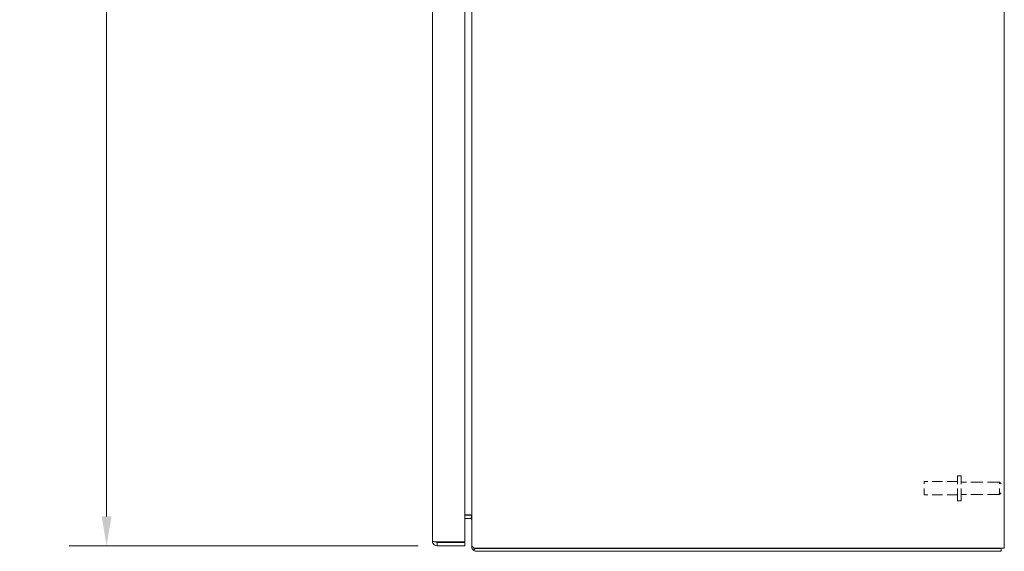
# Model space of a CAD drawing. Units: inches. Extents: x 5 to 227, y 3 to 141.
# Drawn here: x 95 to 117, y 55 to 67 of the extents above; entities that cross this region are included whole.
import ezdxf

# ---------------------------------------------------------------- set-up
doc = ezdxf.new("R2010")
doc.units = ezdxf.units.IN
doc.header["$LTSCALE"] = 13.513514
doc.header["$MEASUREMENT"] = 0
doc.linetypes.add('DASHED', pattern=[0.2067, 0.1654, -0.0413])
for name, color, linetype, lineweight in [('Dimension (ANSI)', 7, 'Continuous', 13), ('Hidden (ANSI)', 7, 'DASHED', 15), ('Visible (ANSI)', 7, 'Continuous', 13)]:
    doc.layers.add(name, color=color, linetype=linetype, lineweight=lineweight)
doc.styles.add('Note Text (ANSI)', font='RomanS.shx')
doc.dimstyles.new('Default (ANSI)', dxfattribs={"dimscale": 13.513514, "dimtxt": 0.085, "dimasz": 0.049, "dimexe": 0.0625, "dimexo": 0.0315, "dimgap": 0.0155, "dimtad": 0, "dimtih": 1, "dimtoh": 1, "dimrnd": 1e-08, "dimzin": 0, "dimdsep": 46, "dimtxsty": 'Note Text (ANSI)', "dimcen": 0.09, "dimdle": 0.197, "dimclrd": 256, "dimclre": 256, "dimclrt": 256, "dimadec": 0, "dimazin": 0, "dimtfac": 1.411765, "dimtofl": 0, "dimtmove": 0, "dimatfit": 3, "dimfxl": 1, "dimtolj": 1, "dimtzin": 4, "dimlwd": -1, "dimlwe": -1, "dimarcsym": 0})

# ---------------------------------------------------------------- blocks, each defined once
blk = doc.blocks.new('*D16')
at = {"layer": 'Defpoints', "color": 0, "transparency": 16777216}
for p in [(97.186, 97.022), (104.632, 97.022), (104.632, 55.272)]:
    blk.add_point(p, dxfattribs=at)
at = {"layer": 'Dimension (ANSI)', "transparency": 16777216}
for p, q in [((104.207, 97.022), (96.342, 97.022)), ((97.186, 96.359), (97.186, 76.93)), ((97.186, 55.934), (97.186, 75.363)), ((104.207, 55.272), (96.342, 55.272))]:
    blk.add_line(p, q, dxfattribs=at)
for points in [[(97.076, 96.359), (97.297, 96.359), (97.186, 97.022)], [(97.076, 55.934), (97.297, 55.934), (97.186, 55.272)]]:
    blk.add_solid(points, dxfattribs=at)
at = {"layer": 'Dimension (ANSI)', "transparency": 16777216, "insert": (97.186, 76.147), "char_height": 1.1486, "attachment_point": 5, "style": 'Note Text (ANSI)'}
blk.add_mtext('\\A1;41.75', dxfattribs=at)

msp = doc.modelspace()

# ---------------------------------------------------------------- linework, layer by layer
at = {"layer": 'Hidden (ANSI)', "ltscale": 0.124548}
for p, q in [((116.359, 56.285), (116.359, 56.848)), ((116.444, 56.285), (116.444, 56.848))]:
    msp.add_line(p, q, dxfattribs=at)
at = {"layer": 'Hidden (ANSI)', "ltscale": 0.011881}
for p, q in [((116.444, 56.848), (116.359, 56.848)), ((116.444, 56.285), (116.359, 56.285))]:
    msp.add_line(p, q, dxfattribs=at)
at = {"layer": 'Hidden (ANSI)', "ltscale": 0.06632}
msp.add_line((115.609, 56.417), (115.609, 56.717), dxfattribs=at)
at = {"layer": 'Hidden (ANSI)', "ltscale": 0.105611}
for p, q in [((116.359, 56.717), (115.609, 56.717)), ((116.359, 56.417), (115.609, 56.417))]:
    msp.add_line(p, q, dxfattribs=at)
at = {"layer": 'Hidden (ANSI)', "ltscale": 0.121115}
for p, q in [((117.304, 56.704), (116.444, 56.704)), ((117.304, 56.429), (116.444, 56.429))]:
    msp.add_line(p, q, dxfattribs=at)
at = {"layer": 'Hidden (ANSI)', "ltscale": 0.060785}
msp.add_line((117.304, 56.429), (117.304, 56.704), dxfattribs=at)
at = {"layer": 'Hidden (ANSI)', "ltscale": 0.006877}
for p, q in [((117.339, 56.669), (117.304, 56.704)), ((117.339, 56.464), (117.304, 56.429))]:
    msp.add_line(p, q, dxfattribs=at)
at = {"layer": 'Visible (ANSI)'}
for p, q in [((105.413, 55.286), (105.413, 97.008)), ((117.413, 97.073), (117.413, 55.221)), ((104.527, 55.377), (104.527, 96.916)), ((105.257, 96.937), (105.257, 55.357)), ((105.257, 55.969), (105.382, 55.969)), ((105.257, 55.959), (105.382, 55.959)), ((105.382, 55.969), (105.392, 55.969)), ((105.406, 55.931), (105.392, 55.884)), ((105.382, 55.885), (105.257, 55.885)), ((105.257, 55.357), (104.632, 55.357)), ((104.632, 55.346), (105.257, 55.346)), ((104.632, 55.346), (104.632, 55.272)), ((104.632, 55.272), (105.257, 55.272)), ((105.257, 55.346), (105.257, 55.272)), ((105.413, 55.252), (105.413, 55.286)), ((105.413, 55.252), (105.428, 55.252)), ((105.464, 55.221), (105.519, 55.221)), ((105.494, 55.211), (105.464, 55.162)), ((105.519, 55.211), (105.494, 55.211)), ((117.308, 55.221), (105.519, 55.221)), ((117.339, 55.211), (105.519, 55.211)), ((105.519, 55.147), (117.339, 55.147)), ((117.308, 55.221), (117.413, 55.221)), ((117.339, 55.221), (117.339, 55.211)), ((117.339, 55.147), (117.339, 55.211))]:
    msp.add_line(p, q, dxfattribs=at)
for centre, radius, start, end in [((105.382, 55.854), 0.105, 82.3255, 90), ((105.382, 55.854), 0.0313, 72.6472, 90), ((105.519, 55.252), 0.105, 238.448, 270)]:
    msp.add_arc(centre, radius, start, end, dxfattribs=at)
for points in [[(105.392, 55.969), (105.404, 55.942), (105.413, 55.915), (105.413, 55.888)], [(105.413, 55.854), (105.413, 55.867), (105.404, 55.88), (105.392, 55.884)], [(105.413, 55.286), (105.413, 55.264), (105.433, 55.242), (105.464, 55.221)], [(105.464, 55.162), (105.433, 55.181), (105.413, 55.216), (105.413, 55.252)], [(105.494, 55.211), (105.493, 55.214), (105.492, 55.217), (105.492, 55.221)]]:
    msp.add_open_spline(points, degree=3, dxfattribs=at)
for points, knots in [([(104.527, 55.377), (104.527, 55.338), (104.55, 55.301), (104.584, 55.283), (104.599, 55.276), (104.616, 55.272), (104.632, 55.272)], [0, 0, 0, 0, 1.095058, 1.095058, 1.095058, 1.570796, 1.570796, 1.570796, 1.570796]), ([(104.632, 55.357), (104.594, 55.361), (104.556, 55.366), (104.539, 55.371), (104.531, 55.373), (104.527, 55.375), (104.527, 55.377)], [0, 0, 0, 0, 1.095058, 1.095058, 1.095058, 1.570796, 1.570796, 1.570796, 1.570796]), ([(104.606, 55.36), (104.611, 55.352), (104.62, 55.347), (104.629, 55.346), (104.63, 55.346), (104.631, 55.346), (104.632, 55.346)], [0.5736743, 0.5736743, 0.5736743, 0.5736743, 1.4834748, 1.4834748, 1.4834748, 1.5707963, 1.5707963, 1.5707963, 1.5707963])]:
    msp.add_open_spline(points, degree=3, knots=knots, dxfattribs=at)

# ---------------------------------------------------------------- dimensions: what is measured, and where the dimension line sits
at = {"layer": 'Dimension (ANSI)'}
dim = msp.add_linear_dim(base=(97.186, 97.022), p1=(104.632, 55.272), p2=(104.632, 97.022), angle=90, dimstyle='Default (ANSI)', override={"dimgap": 0.0155, "dimdec": 2, "dimtol": 0, "dimlim": 0, "dimtp": 0, "dimtm": 0, "dimtdec": 2, "dimatfit": 1}, dxfattribs=at)
dim.commit()
dim.dimension.update_dxf_attribs({"geometry": '*D16', "text_midpoint": (97.186, 76.147), "dimtype": 160})

doc.saveas('drawing.dxf')
